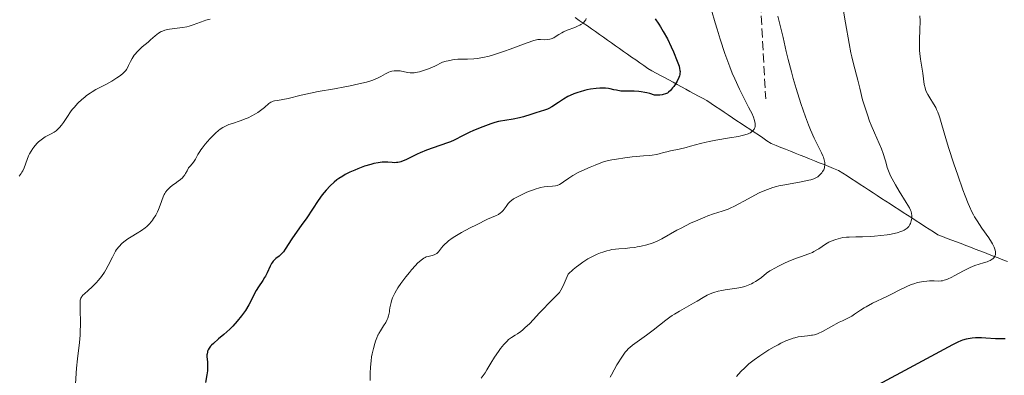
# Model space of a CAD drawing. Units: metres. Extents: x 651182 to 654632, y 4757860 to 4760249.
# Drawn here: x 652793 to 652983, y 4759508 to 4759577 of the extents above; entities that cross this region are included whole.
import ezdxf

# ---------------------------------------------------------------- set-up
doc = ezdxf.new("R2010")
doc.units = ezdxf.units.M
doc.header["$MEASUREMENT"] = 0
doc.linetypes.add('DGN Style 3', pattern=[2.435891, 1.739922, -0.695969])
for name, color, linetype, lineweight in [('Barranco lineal', 142, 'DGN Style 3', 13), ('Curva de nivel directora', 30, 'Continuous', 30), ('Curva de nivel intermedia', 30, 'Continuous', 0), ('Senda', 7, 'DGN Style 3', 0)]:
    doc.layers.add(name, color=color, linetype=linetype, lineweight=lineweight)

msp = doc.modelspace()

# ---------------------------------------------------------------- linework, layer by layer
at = {"layer": 'Barranco lineal', "color": 142, "linetype": 'DGN Style 3', "lineweight": 13}
for points in [[(652900.08, 4759577.37, 1069.3), (652900.86, 4759576.82, 1069.65), (652901.64, 4759576.27, 1069.94), (652902.42, 4759575.73, 1070.2), (652903.2, 4759575.18, 1070.43), (652903.98, 4759574.63, 1070.64), (652904.76, 4759574.08, 1070.79), (652905.53, 4759573.53, 1070.89), (652906.31, 4759572.99, 1071.03), (652907.09, 4759572.44, 1071.16), (652907.87, 4759571.89, 1071.41), (652908.65, 4759571.34, 1071.89), (652909.43, 4759570.79, 1072.41), (652910.21, 4759570.24, 1072.78), (652910.99, 4759569.7, 1072.83), (652911.77, 4759569.15, 1072.85), (652912.55, 4759568.6, 1072.93), (652913.32, 4759568.05, 1072.92), (652914.1, 4759567.5, 1072.99), (652914.92, 4759567.06, 1073.09), (652915.74, 4759566.61, 1073.27), (652916.55, 4759566.17, 1073.61), (652917.37, 4759565.72, 1073.89), (652918.18, 4759565.28, 1074.25), (652919, 4759564.83, 1074.69), (652919.82, 4759564.39, 1075.13), (652920.63, 4759563.94, 1075.44), (652921.45, 4759563.5, 1075.61), (652922.26, 4759563.05, 1075.68), (652923.08, 4759562.61, 1075.84), (652923.9, 4759562.16, 1076.15), (652924.71, 4759561.72, 1076.43), (652925.53, 4759561.27, 1076.65), (652926.36, 4759560.72, 1077.08), (652927.19, 4759560.16, 1077.61), (652928.02, 4759559.61, 1078.08), (652928.85, 4759559.06, 1078.43), (652929.68, 4759558.5, 1078.71), (652930.51, 4759557.95, 1078.82), (652931.34, 4759557.39, 1078.96), (652932.18, 4759556.84, 1079.16), (652933.01, 4759556.29, 1079.38), (652933.84, 4759555.73, 1079.74), (652934.67, 4759555.18, 1080.06), (652935.5, 4759554.62, 1080.53), (652936.33, 4759554.07, 1080.81), (652937.16, 4759553.52, 1080.91), (652937.99, 4759552.96, 1081.07), (652938.92, 4759552.59, 1081.34), (652939.85, 4759552.22, 1081.98), (652940.77, 4759551.85, 1082.54), (652941.7, 4759551.48, 1082.91), (652942.63, 4759551.11, 1083.43), (652943.56, 4759550.74, 1083.65), (652944.48, 4759550.37, 1083.78), (652945.41, 4759550, 1083.93), (652946.34, 4759549.62, 1084.14), (652947.27, 4759549.25, 1084.43), (652948.19, 4759548.88, 1084.82), (652949.12, 4759548.51, 1085.3), (652950.05, 4759548.14, 1085.83), (652950.97, 4759547.77, 1086.38), (652951.81, 4759547.23, 1086.61), (652952.65, 4759546.69, 1086.95), (652953.48, 4759546.14, 1087.3), (652954.32, 4759545.6, 1087.44), (652955.15, 4759545.06, 1087.43), (652955.99, 4759544.52, 1087.51), (652956.82, 4759543.98, 1087.93)], [(652956.82, 4759543.98, 1087.93), (652957.66, 4759543.43, 1088.17), (652958.49, 4759542.89, 1088.23), (652959.33, 4759542.35, 1088.52), (652960.16, 4759541.81, 1088.91), (652961, 4759541.27, 1089.11), (652961.84, 4759540.73, 1089.1), (652962.67, 4759540.18, 1089.06), (652963.51, 4759539.64, 1089.21), (652964.34, 4759539.1, 1089.51), (652965.18, 4759538.56, 1089.95), (652966.01, 4759538.02, 1090.42), (652966.85, 4759537.47, 1090.68), (652967.68, 4759536.93, 1090.92), (652968.52, 4759536.39, 1091.09), (652969.35, 4759535.85, 1091.27), (652970.19, 4759535.31, 1091.6), (652971.09, 4759534.96, 1092.03), (652971.99, 4759534.61, 1092.44), (652972.89, 4759534.27, 1092.74), (652973.79, 4759533.92, 1093.04), (652974.69, 4759533.58, 1093.25), (652975.59, 4759533.23, 1093.47), (652976.49, 4759532.88, 1093.84), (652977.39, 4759532.54, 1094.12), (652978.29, 4759532.19, 1094.29), (652979.19, 4759531.84, 1094.5), (652980.09, 4759531.5, 1094.68), (652980.99, 4759531.15, 1094.82), (652981.89, 4759530.81, 1095.19), (652982.79, 4759530.46, 1095.49), (652983.69, 4759530.11, 1095.61)]]:
    msp.add_polyline3d(points, dxfattribs=at)
at = {"layer": 'Curva de nivel directora', "color": 30, "linetype": 'Continuous', "lineweight": 30, "flags": 128}
for points, elevation in [([(652915.55, 4759577.12), (652916.23, 4759576.1), (652916.59, 4759575.54), (652917.11, 4759574.66), (652917.9, 4759573.22), (652918.64, 4759571.7), (652919.08, 4759570.69), (652919.82, 4759568.89), (652920.16, 4759567.94), (652920.27, 4759567.52), (652920.33, 4759567.13), (652920.34, 4759566.93), (652920.33, 4759566.55), (652920.3, 4759566.35), (652920.22, 4759566.05), (652920.11, 4759565.73), (652919.81, 4759565.07)], 1075), ([(652919.81, 4759565.07), (652919.41, 4759564.41), (652919.12, 4759563.99), (652918.92, 4759563.73), (652918.51, 4759563.26), (652918.1, 4759562.89), (652917.89, 4759562.74), (652917.53, 4759562.56), (652917.11, 4759562.44), (652916.87, 4759562.39), (652916.46, 4759562.35), (652916.15, 4759562.34), (652915.42, 4759562.35), (652914.49, 4759562.65), (652913.91, 4759562.8), (652913.54, 4759562.88), (652912.85, 4759563), (652912.36, 4759563.05), (652911.46, 4759563.11), (652909.95, 4759563.09), (652909.31, 4759563.1), (652908.87, 4759563.13), (652908.06, 4759563.27), (652907.55, 4759563.38), (652906.86, 4759563.54), (652906.51, 4759563.61), (652905.95, 4759563.68), (652905.65, 4759563.7), (652905.17, 4759563.71), (652904.84, 4759563.7), (652904.14, 4759563.64), (652903.06, 4759563.48), (652902.35, 4759563.34), (652901.88, 4759563.23), (652901.02, 4759563), (652900.58, 4759562.87), (652899.78, 4759562.59), (652899.08, 4759562.28), (652898.64, 4759562.06), (652897.8, 4759561.57), (652896.85, 4759560.93), (652895.58, 4759560.1), (652894.98, 4759559.76), (652894.69, 4759559.63), (652894.13, 4759559.41), (652892.44, 4759558.92), (652891.49, 4759558.61), (652890.09, 4759558.15), (652889.33, 4759557.94), (652888.1, 4759557.71), (652886.44, 4759557.45), (652885.64, 4759557.3), (652885.26, 4759557.22), (652884.52, 4759557.02), (652883.79, 4759556.79), (652882.22, 4759556.2), (652880.43, 4759555.48), (652879.55, 4759555.09), (652878.4, 4759554.55), (652876.68, 4759553.64), (652875.98, 4759553.32), (652875.55, 4759553.15), (652873.91, 4759552.56), (652871.33, 4759551.65), (652870.09, 4759551.16), (652869.53, 4759550.91), (652868.5, 4759550.41), (652867.33, 4759549.83), (652866.81, 4759549.6), (652866.33, 4759549.42), (652866.1, 4759549.36), (652865.76, 4759549.29), (652865.54, 4759549.27), (652865.11, 4759549.26), (652864.69, 4759549.28), (652863.83, 4759549.35), (652863.14, 4759549.37), (652862.77, 4759549.36), (652861.98, 4759549.26), (652861.14, 4759549.08), (652860.55, 4759548.93), (652859.33, 4759548.56), (652858.07, 4759548.1), (652857.43, 4759547.84), (652856.49, 4759547.42), (652855.57, 4759546.94), (652855.12, 4759546.68), (652854.36, 4759546.19), (652853.99, 4759545.92), (652853.45, 4759545.5), (652852.66, 4759544.78), (652851.9, 4759543.95), (652851.52, 4759543.5), (652851.13, 4759543.01), (652850.38, 4759541.95), (652848.15, 4759538.6), (652847.1, 4759537.09), (652845.83, 4759535.33), (652845.28, 4759534.54), (652844.02, 4759532.51), (652843.64, 4759531.98)], 1075), ([(652843.64, 4759531.98), (652843.44, 4759531.74), (652843.23, 4759531.53), (652842.8, 4759531.16), (652842.21, 4759530.69), (652841.93, 4759530.44), (652841.67, 4759530.16), (652841.55, 4759530.01), (652841.37, 4759529.76), (652841.06, 4759529.19), (652840.48, 4759527.93), (652840.17, 4759527.31), (652840.01, 4759527.02), (652839.65, 4759526.45), (652838.84, 4759525.25), (652838.41, 4759524.52), (652836.94, 4759521.71), (652836.31, 4759520.65), (652835.95, 4759520.12), (652835.56, 4759519.6), (652834.73, 4759518.58), (652833.84, 4759517.63), (652833.26, 4759517.04), (652832.16, 4759516.01), (652831.13, 4759515.13), (652830.12, 4759514.27), (652829.74, 4759513.91), (652829.57, 4759513.73), (652829.3, 4759513.37), (652829.1, 4759513), (652829, 4759512.75), (652828.95, 4759512.59), (652828.89, 4759512.24), (652828.87, 4759512.05), (652828.87, 4759511.64), (652828.95, 4759510.73), (652828.98, 4759510.2), (652828.97, 4759509.41), (652828.94, 4759508.95), (652828.86, 4759508.16), (652828.61, 4759506.7)], 1075), ([(652983.2, 4759515.13), (652982.76, 4759515.12), (652982.31, 4759515.12), (652981.37, 4759515.17), (652979.5, 4759515.3), (652978.63, 4759515.34), (652978.23, 4759515.35), (652977.5, 4759515.33), (652976.83, 4759515.26), (652976.43, 4759515.21), (652975.68, 4759515.06), (652974.98, 4759514.87), (652974.62, 4759514.75), (652974.04, 4759514.52), (652973, 4759514.02), (652967.16, 4759510.8), (652956.98, 4759505.36)], 1100)]:
    msp.add_lwpolyline(points, dxfattribs=dict(at, elevation=elevation))
at = {"layer": 'Curva de nivel intermedia', "color": 30, "linetype": 'Continuous', "lineweight": 0, "flags": 128}
for points, elevation in [([(652926.44, 4759578.76), (652927.13, 4759576.33), (652927.5, 4759575.08), (652928.09, 4759573.19), (652929.01, 4759570.42), (652929.96, 4759567.81), (652930.44, 4759566.61), (652930.91, 4759565.49), (652931.82, 4759563.5), (652932.65, 4759561.82), (652933.6, 4759560.03), (652933.97, 4759559.3), (652934.2, 4759558.83), (652934.55, 4759558.04), (652934.76, 4759557.43), (652934.84, 4759557.09), (652934.88, 4759556.89), (652934.89, 4759556.55), (652934.85, 4759556.2), (652934.81, 4759556.05), (652934.69, 4759555.76), (652934.57, 4759555.59), (652934.47, 4759555.48), (652934.24, 4759555.27), (652933.96, 4759555.07), (652933.79, 4759554.98), (652933.49, 4759554.84), (652932.9, 4759554.64), (652932.13, 4759554.45), (652931.66, 4759554.35), (652929.91, 4759554.06), (652927.24, 4759553.63), (652925.96, 4759553.38), (652925.37, 4759553.25), (652924.29, 4759552.98), (652922.4, 4759552.43), (652921.51, 4759552.18), (652920.19, 4759551.88), (652918.53, 4759551.55), (652917.8, 4759551.38), (652917.15, 4759551.2), (652916.3, 4759550.96), (652915.82, 4759550.85), (652914.98, 4759550.71), (652914.47, 4759550.65), (652913.25, 4759550.57), (652911.87, 4759550.47), (652911.06, 4759550.39), (652909.67, 4759550.22), (652908.06, 4759549.96), (652907.16, 4759549.79), (652905.7, 4759549.47), (652903.96, 4759548.8), (652902.97, 4759548.39), (652901.33, 4759547.66), (652900.67, 4759547.33), (652899.62, 4759546.75), (652898.84, 4759546.27), (652897.84, 4759545.54), (652897.55, 4759545.34), (652897.03, 4759545.05), (652896.57, 4759544.86)], 1080), ([(652951.86, 4759578.99), (652952.36, 4759576.32), (652953.06, 4759572.35), (652953.4, 4759570.55), (652953.57, 4759569.77), (652953.88, 4759568.41), (652954.72, 4759565.25), (652955.11, 4759563.68), (652955.66, 4759561.45), (652955.99, 4759560.28), (652956.57, 4759558.5), (652957, 4759557.32), (652957.3, 4759556.54), (652957.93, 4759555.03), (652959.28, 4759551.96), (652959.63, 4759551.06), (652959.78, 4759550.63), (652959.91, 4759550.21), (652960.12, 4759549.41), (652960.43, 4759548.31), (652960.63, 4759547.71), (652960.9, 4759547.05), (652961.06, 4759546.7), (652961.34, 4759546.14), (652962, 4759544.95), (652962.74, 4759543.72), (652964.08, 4759541.58), (652964.7, 4759540.54), (652964.93, 4759540.08), (652965.03, 4759539.83), (652965.13, 4759539.42), (652965.17, 4759539.01), (652965.17, 4759538.8), (652965.14, 4759538.48), (652965.05, 4759537.97), (652964.9, 4759537.51), (652964.8, 4759537.27), (652964.58, 4759536.93), (652964.28, 4759536.61), (652964.1, 4759536.46), (652963.7, 4759536.2), (652963.46, 4759536.08), (652963.06, 4759535.91), (652962.33, 4759535.68), (652961.45, 4759535.47), (652960.94, 4759535.38), (652960.38, 4759535.3), (652959.18, 4759535.15), (652957.93, 4759535.03), (652957.11, 4759534.97), (652955.61, 4759534.89), (652954.31, 4759534.87), (652953.06, 4759534.86), (652952.55, 4759534.84), (652951.83, 4759534.75), (652951.37, 4759534.66), (652950.48, 4759534.41), (652949.6, 4759534.09), (652949.15, 4759533.88), (652948.49, 4759533.51), (652947.82, 4759533.04), (652947.17, 4759532.59), (652946.82, 4759532.37), (652946.24, 4759532.05), (652945.93, 4759531.9), (652945.24, 4759531.62), (652943.61, 4759531.03), (652942.66, 4759530.68), (652941.26, 4759530.1), (652940.54, 4759529.78), (652939.49, 4759529.28), (652938.53, 4759528.77), (652938.11, 4759528.53), (652937.73, 4759528.29), (652937.08, 4759527.84), (652936.09, 4759527.05), (652935.64, 4759526.7), (652934.95, 4759526.24), (652934.48, 4759525.98)], 1090), ([(652829.46, 4759577.06), (652828.68, 4759576.86), (652828.31, 4759576.74), (652827.61, 4759576.48), (652826.19, 4759575.92), (652825.41, 4759575.68), (652824.99, 4759575.57), (652824.11, 4759575.41), (652821.61, 4759575.08), (652820.99, 4759574.96), (652820.72, 4759574.9), (652820.26, 4759574.75), (652819.98, 4759574.63), (652819.81, 4759574.54), (652819.47, 4759574.32), (652818.87, 4759573.84), (652817.98, 4759573.05), (652817.48, 4759572.61), (652816.36, 4759571.68), (652815.8, 4759571.17), (652815.28, 4759570.63), (652815.04, 4759570.35), (652814.82, 4759570.05), (652814.43, 4759569.44), (652814.1, 4759568.83), (652813.72, 4759568.07), (652813.55, 4759567.73), (652813.29, 4759567.31), (652813.16, 4759567.12), (652812.87, 4759566.79), (652812.66, 4759566.58), (652812.13, 4759566.15), (652811.46, 4759565.67), (652811.07, 4759565.41), (652810.45, 4759565.03), (652809.46, 4759564.46), (652807.38, 4759563.41), (652806.65, 4759562.98), (652806.27, 4759562.74), (652805.58, 4759562.24), (652805.23, 4759561.96), (652804.7, 4759561.52)], 1065), ([(652902.22, 4759577.17), (652902.11, 4759576.91), (652902.03, 4759576.78), (652901.89, 4759576.58), (652901.6, 4759576.29), (652901.19, 4759576.01), (652900.94, 4759575.87), (652900.65, 4759575.73), (652899.99, 4759575.46), (652898.52, 4759574.89), (652897.82, 4759574.58), (652897.5, 4759574.41), (652896.92, 4759574.07)], 1070), ([(652939.27, 4759577.63), (652939.86, 4759575.28), (652940.27, 4759573.49), (652940.88, 4759570.79), (652941.26, 4759569.21), (652941.89, 4759566.83), (652942.25, 4759565.56), (652942.82, 4759563.61), (652943.72, 4759560.75), (652944.62, 4759558.14), (652945.2, 4759556.59), (652945.57, 4759555.65), (652946.27, 4759554.01), (652946.97, 4759552.58), (652947.7, 4759551.16), (652947.97, 4759550.59), (652948.08, 4759550.32), (652948.24, 4759549.8), (652948.33, 4759549.32), (652948.35, 4759549.02), (652948.35, 4759548.83), (652948.31, 4759548.46), (652948.26, 4759548.25), (652948.12, 4759547.87), (652947.92, 4759547.52), (652947.77, 4759547.3), (652947.41, 4759546.9), (652947.14, 4759546.66), (652946.99, 4759546.55), (652946.73, 4759546.39), (652946.25, 4759546.16), (652945.61, 4759545.95), (652945.22, 4759545.85), (652943.78, 4759545.55), (652940.6, 4759544.99), (652939.47, 4759544.76), (652938.98, 4759544.65), (652938.29, 4759544.45), (652937.25, 4759544.08), (652936.75, 4759543.87), (652935.67, 4759543.39), (652934.81, 4759542.97), (652933.49, 4759542.28), (652930.89, 4759540.84), (652930.07, 4759540.43), (652929.67, 4759540.26), (652929.29, 4759540.11), (652928.52, 4759539.86), (652926.81, 4759539.34), (652925.74, 4759538.96), (652925.13, 4759538.73), (652923.8, 4759538.16), (652922.39, 4759537.52), (652920.57, 4759536.61), (652919.74, 4759536.18), (652916.83, 4759534.52), (652915.93, 4759534.08), (652915.46, 4759533.88), (652914.97, 4759533.69), (652913.91, 4759533.36), (652912.8, 4759533.09), (652912.07, 4759532.94), (652911.59, 4759532.86)], 1085), ([(652966.72, 4759577.67), (652966.75, 4759576.7), (652966.71, 4759574.92), (652966.65, 4759573.16), (652966.63, 4759572.28), (652966.66, 4759571.01), (652966.7, 4759570.42), (652966.83, 4759569.32), (652967.31, 4759566.62), (652967.58, 4759564.41), (652967.72, 4759563.74), (652967.82, 4759563.4), (652967.95, 4759563.07), (652968.27, 4759562.43), (652968.63, 4759561.8), (652969.38, 4759560.64), (652969.79, 4759559.94), (652969.97, 4759559.58), (652970.22, 4759559.01), (652970.47, 4759558.35), (652970.59, 4759557.97), (652970.98, 4759556.57), (652971.72, 4759553.93), (652972.25, 4759552.18), (652973.28, 4759549.04), (652974.04, 4759546.81), (652975.03, 4759544.01), (652975.48, 4759542.81), (652976.05, 4759541.35), (652976.3, 4759540.75), (652976.77, 4759539.73), (652977.08, 4759539.13), (652977.3, 4759538.76), (652977.78, 4759538), (652978.73, 4759536.61), (652980.03, 4759534.73), (652980.56, 4759533.89), (652980.78, 4759533.52), (652981.09, 4759532.87), (652981.28, 4759532.33), (652981.34, 4759532.02), (652981.36, 4759531.83), (652981.33, 4759531.49), (652981.24, 4759531.18), (652981.17, 4759531.04), (652981.03, 4759530.84), (652980.83, 4759530.66), (652980.72, 4759530.57), (652980.29, 4759530.32), (652980.02, 4759530.2), (652979.72, 4759530.09), (652979.02, 4759529.86), (652977.37, 4759529.33), (652976.48, 4759528.98), (652976.03, 4759528.78), (652975.14, 4759528.34), (652973.49, 4759527.43), (652972.79, 4759527.04), (652972.19, 4759526.75), (652971.92, 4759526.64), (652971.41, 4759526.48), (652971.08, 4759526.41), (652970.86, 4759526.38), (652970.39, 4759526.34), (652969.48, 4759526.35), (652968.57, 4759526.36), (652968.1, 4759526.34), (652967.38, 4759526.28), (652967.02, 4759526.22), (652966.29, 4759526.06), (652965.55, 4759525.83), (652965.06, 4759525.64), (652964.05, 4759525.21), (652962.88, 4759524.64), (652961.22, 4759523.78), (652960.34, 4759523.34), (652957.58, 4759522.03), (652956.32, 4759521.37)], 1095), ([(652896.92, 4759574.07), (652896.23, 4759573.64), (652895.91, 4759573.45), (652895.43, 4759573.24), (652895.19, 4759573.17), (652894.7, 4759573.09), (652894.22, 4759573.07), (652893.36, 4759573.1), (652892.87, 4759573.09), (652892.59, 4759573.04), (652892.05, 4759572.9), (652890.79, 4759572.46), (652889.54, 4759571.99), (652887.51, 4759571.23), (652886.43, 4759570.84), (652884.85, 4759570.31), (652884.11, 4759570.08), (652883.42, 4759569.89), (652882.19, 4759569.61), (652881.11, 4759569.44), (652880.45, 4759569.38), (652879.22, 4759569.33), (652878.01, 4759569.31), (652877.37, 4759569.28), (652876.69, 4759569.21), (652876.32, 4759569.16), (652875.54, 4759569.01), (652875.12, 4759568.9), (652874.44, 4759568.71), (652872.93, 4759567.96), (652872.05, 4759567.58), (652871.52, 4759567.36), (652870.57, 4759567.04), (652869.96, 4759566.86), (652869.58, 4759566.78), (652868.93, 4759566.68), (652868.65, 4759566.66), (652868.15, 4759566.66), (652867.73, 4759566.7), (652867.06, 4759566.84), (652866.23, 4759567.02), (652865.8, 4759567.06), (652865.55, 4759567.07), (652865.09, 4759567.04), (652864.62, 4759566.95), (652864.38, 4759566.89), (652864.01, 4759566.76), (652863.42, 4759566.48), (652862.49, 4759565.93), (652861.82, 4759565.6), (652860.91, 4759565.24), (652860.35, 4759565.06), (652859.7, 4759564.87), (652858.21, 4759564.5), (652856.59, 4759564.14), (652855.5, 4759563.92), (652853.52, 4759563.56), (652850.36, 4759563.05), (652848.86, 4759562.75), (652847.06, 4759562.32), (652844.59, 4759561.71), (652843.57, 4759561.49), (652842.51, 4759561.32), (652841.92, 4759561.24), (652841.69, 4759561.19), (652841.38, 4759561.06), (652841.22, 4759560.96), (652840.86, 4759560.69), (652840.01, 4759559.95), (652839.5, 4759559.54), (652838.69, 4759558.98), (652838.25, 4759558.7), (652837.55, 4759558.31), (652836.81, 4759557.95), (652836.42, 4759557.79), (652835.26, 4759557.36), (652833.78, 4759556.87), (652833.1, 4759556.64), (652832.57, 4759556.41), (652832.32, 4759556.29), (652831.95, 4759556.09), (652831.4, 4759555.73), (652831.12, 4759555.51), (652830.53, 4759554.99), (652829.87, 4759554.34), (652829.42, 4759553.85), (652828.53, 4759552.82), (652827.93, 4759552.07), (652827.68, 4759551.72), (652827.46, 4759551.4), (652827.11, 4759550.82), (652826.62, 4759549.91), (652826.4, 4759549.56), (652826.05, 4759549.11), (652825.55, 4759548.55), (652825.32, 4759548.24), (652825.01, 4759547.69), (652824.73, 4759547.16), (652824.57, 4759546.9), (652824.28, 4759546.52), (652824.12, 4759546.34)], 1070), ([(652804.7, 4759561.52), (652803.92, 4759560.78), (652803.18, 4759559.97), (652802.83, 4759559.54), (652802.5, 4759559.1), (652801.87, 4759558.2), (652801.1, 4759557.06), (652800.73, 4759556.54), (652800.36, 4759556.08), (652800.17, 4759555.88), (652799.88, 4759555.61), (652799.69, 4759555.45), (652799.3, 4759555.18), (652798.72, 4759554.86), (652797.95, 4759554.48), (652797.58, 4759554.27), (652797.3, 4759554.1), (652796.78, 4759553.71), (652796.28, 4759553.28), (652795.97, 4759552.96), (652795.4, 4759552.29), (652795.21, 4759552.03), (652794.86, 4759551.5), (652794.56, 4759550.96), (652794.38, 4759550.6), (652794.07, 4759549.87), (652793.49, 4759548.23), (652793.25, 4759547.7), (652793.1, 4759547.44), (652792.93, 4759547.19), (652792.54, 4759546.68)], 1065), ([(652824.12, 4759546.34), (652823.74, 4759546), (652823.32, 4759545.67), (652822.72, 4759545.24), (652822.42, 4759545.02), (652821.83, 4759544.56), (652821.56, 4759544.32), (652821.18, 4759543.93), (652820.86, 4759543.53), (652820.72, 4759543.32), (652820.6, 4759543.1), (652820.4, 4759542.65), (652819.85, 4759541.05), (652819.5, 4759540.2), (652819.29, 4759539.76), (652818.95, 4759539.1), (652818.56, 4759538.46), (652818.36, 4759538.16), (652818.16, 4759537.88), (652817.72, 4759537.37), (652817.26, 4759536.9), (652816.94, 4759536.62), (652816.24, 4759536.11), (652815.39, 4759535.58), (652814.19, 4759534.87), (652813.58, 4759534.49), (652813.05, 4759534.11), (652812.8, 4759533.91), (652812.42, 4759533.58), (652811.88, 4759533.04), (652811.4, 4759532.43), (652811.17, 4759532.1), (652810.96, 4759531.74), (652810.57, 4759530.98), (652809.79, 4759529.33), (652809.33, 4759528.48), (652809.06, 4759528.06), (652808.48, 4759527.25), (652807.87, 4759526.48), (652807.45, 4759526.01), (652806.66, 4759525.19), (652805.92, 4759524.5), (652805.17, 4759523.85), (652804.89, 4759523.59), (652804.69, 4759523.36), (652804.6, 4759523.24), (652804.5, 4759523.02), (652804.38, 4759522.62), (652804.32, 4759522.06), (652804.32, 4759521.71), (652804.35, 4759520.33), (652804.41, 4759518.78), (652804.42, 4759517.93), (652804.38, 4759516.58), (652804.34, 4759515.89), (652804.34, 4759515.87), (652804.2, 4759514.47), (652803.83, 4759511.31), (652803.65, 4759509.5), (652803.44, 4759506.46)], 1070), ([(652896.57, 4759544.86), (652896.28, 4759544.79), (652895.7, 4759544.71), (652894.68, 4759544.65), (652894.06, 4759544.58), (652893.36, 4759544.45), (652892.96, 4759544.34), (652892.54, 4759544.22), (652891.63, 4759543.9), (652890.7, 4759543.52), (652890.1, 4759543.25), (652889.04, 4759542.74), (652888.16, 4759542.26), (652887.73, 4759541.96), (652887.5, 4759541.77), (652887.36, 4759541.63), (652887.11, 4759541.34), (652886.72, 4759540.78), (652886.36, 4759540.26), (652886.16, 4759540.01), (652885.83, 4759539.67), (652885.65, 4759539.52), (652885.21, 4759539.25), (652884.67, 4759538.98), (652883.14, 4759538.3), (652880.96, 4759537.25), (652879.76, 4759536.64), (652878.06, 4759535.72), (652876.8, 4759534.97), (652876.27, 4759534.63), (652875.59, 4759534.13), (652875.29, 4759533.89), (652874.79, 4759533.42), (652874.57, 4759533.18), (652874.21, 4759532.74), (652873.62, 4759531.97), (652873.32, 4759531.68), (652873.16, 4759531.58), (652872.81, 4759531.42), (652872.43, 4759531.31), (652871.89, 4759531.19), (652871.62, 4759531.12), (652871.27, 4759531.01), (652871.08, 4759530.93), (652870.78, 4759530.76), (652870.26, 4759530.38), (652869.61, 4759529.78), (652869.22, 4759529.38), (652868.43, 4759528.49), (652868.01, 4759527.98), (652867.35, 4759527.16), (652866.38, 4759525.87), (652865.8, 4759525.01), (652865.54, 4759524.6), (652865.2, 4759524), (652864.92, 4759523.45), (652864.77, 4759523.11), (652864.54, 4759522.48), (652864.46, 4759522.19), (652864.33, 4759521.66), (652864.26, 4759521.18), (652864.19, 4759520.62), (652864.16, 4759520.36), (652864.12, 4759520.09), (652864, 4759519.61), (652863.85, 4759519.16), (652863.73, 4759518.88), (652863.43, 4759518.34), (652863.01, 4759517.69), (652862.4, 4759516.73), (652862.1, 4759516.2), (652861.96, 4759515.92), (652861.94, 4759515.87), (652861.7, 4759515.32), (652861.46, 4759514.68), (652861.31, 4759514.22), (652861.04, 4759513.26), (652860.81, 4759512.22), (652860.71, 4759511.68), (652860.59, 4759510.87), (652860.47, 4759509.66), (652860.44, 4759508.51), (652860.4, 4759507.11)], 1080), ([(652911.59, 4759532.86), (652910.67, 4759532.74), (652909.72, 4759532.67), (652908.49, 4759532.6), (652907.85, 4759532.53), (652907.15, 4759532.42), (652906.78, 4759532.34), (652906.18, 4759532.19), (652905.41, 4759531.95), (652904.99, 4759531.8), (652904.33, 4759531.54), (652903.28, 4759531.03), (652902.53, 4759530.62), (652902.15, 4759530.38), (652901.56, 4759529.99), (652900.75, 4759529.41), (652900.33, 4759529.09), (652899.7, 4759528.56), (652898.72, 4759527.67), (652898.34, 4759526.77), (652897.74, 4759525.43), (652897.27, 4759524.56), (652897.01, 4759524.15), (652896.84, 4759523.94), (652896.52, 4759523.58), (652895.9, 4759522.96), (652894.8, 4759521.87), (652894.06, 4759521.12), (652893.19, 4759520.19), (652891.92, 4759518.82), (652891.27, 4759518.15), (652890.35, 4759517.25), (652889.94, 4759516.88), (652889.56, 4759516.57), (652888.89, 4759516.11), (652888.49, 4759515.87), (652887.76, 4759515.43), (652887.39, 4759515.16), (652887.2, 4759515), (652886.9, 4759514.72), (652886.27, 4759514.05), (652885.63, 4759513.26), (652885.22, 4759512.71), (652884.46, 4759511.6), (652883.76, 4759510.46), (652883, 4759509.16), (652882.64, 4759508.59), (652881.87, 4759507.52)], 1085), ([(652934.48, 4759525.98), (652934.15, 4759525.82), (652933.52, 4759525.54), (652932.9, 4759525.31), (652932.59, 4759525.22), (652932.1, 4759525.09), (652931.31, 4759524.94), (652930.41, 4759524.82), (652929.09, 4759524.64), (652928.42, 4759524.52), (652927.75, 4759524.37), (652926.89, 4759524.11), (652926.48, 4759523.97), (652925.61, 4759523.59), (652924.82, 4759523.16), (652923.67, 4759522.46), (652922.97, 4759522.04), (652920.24, 4759520.51), (652919.28, 4759519.94), (652918.83, 4759519.64), (652918.39, 4759519.35), (652917.57, 4759518.75), (652915.12, 4759516.82), (652913.83, 4759515.87), (652911.18, 4759513.92), (652910.61, 4759513.47), (652910.38, 4759513.26), (652909.98, 4759512.84), (652909.73, 4759512.54), (652909.2, 4759511.77), (652908.15, 4759510.1), (652907.6, 4759509.14), (652907.08, 4759508.19), (652906.84, 4759507.73)], 1090), ([(652956.32, 4759521.37), (652955.94, 4759521.15), (652955.25, 4759520.71), (652954.08, 4759519.9), (652953.56, 4759519.56), (652952.82, 4759519.16), (652951.76, 4759518.66), (652951.14, 4759518.35), (652947.9, 4759516.56), (652947.08, 4759516.18), (652946.62, 4759516.02), (652946.33, 4759515.94), (652945.95, 4759515.87), (652945.74, 4759515.83), (652945.01, 4759515.75), (652943.86, 4759515.62), (652943.2, 4759515.51), (652942.57, 4759515.36), (652942.23, 4759515.26), (652941.7, 4759515.08), (652940.82, 4759514.74), (652939.84, 4759514.3), (652939.31, 4759514.02), (652938.56, 4759513.61), (652937.5, 4759512.99), (652936.96, 4759512.66), (652935.77, 4759511.87), (652934.65, 4759511.07), (652934.14, 4759510.68), (652933.68, 4759510.29), (652932.85, 4759509.54), (652932.13, 4759508.83), (652931.24, 4759507.88)], 1095)]:
    msp.add_lwpolyline(points, dxfattribs=dict(at, elevation=elevation))
at = {"layer": 'Senda', "color": 7, "linetype": 'DGN Style 3', "lineweight": 0}
msp.add_polyline3d([(652953.41, 4759932.61, 1091.44), (652938.41, 4759921.61, 1091.51), (652930.41, 4759902.61, 1088.55), (652938.91, 4759883.11, 1087.63), (652956.41, 4759846.61, 1087.49), (652962.91, 4759807.61, 1086.02), (652963.91, 4759792.61, 1084.53), (652961.91, 4759777.11, 1083.13), (652953.41, 4759755.61, 1084.06), (652942.41, 4759726.11, 1084.34), (652942.41, 4759700.61, 1085.63), (652938.91, 4759652.61, 1086.13), (652938.91, 4759627.11, 1086.18), (652936.41, 4759608.61, 1085.35), (652935.91, 4759580.11, 1083.86), (652936.91, 4759561.61, 1081.83)], dxfattribs=at)

doc.saveas('drawing.dxf')
